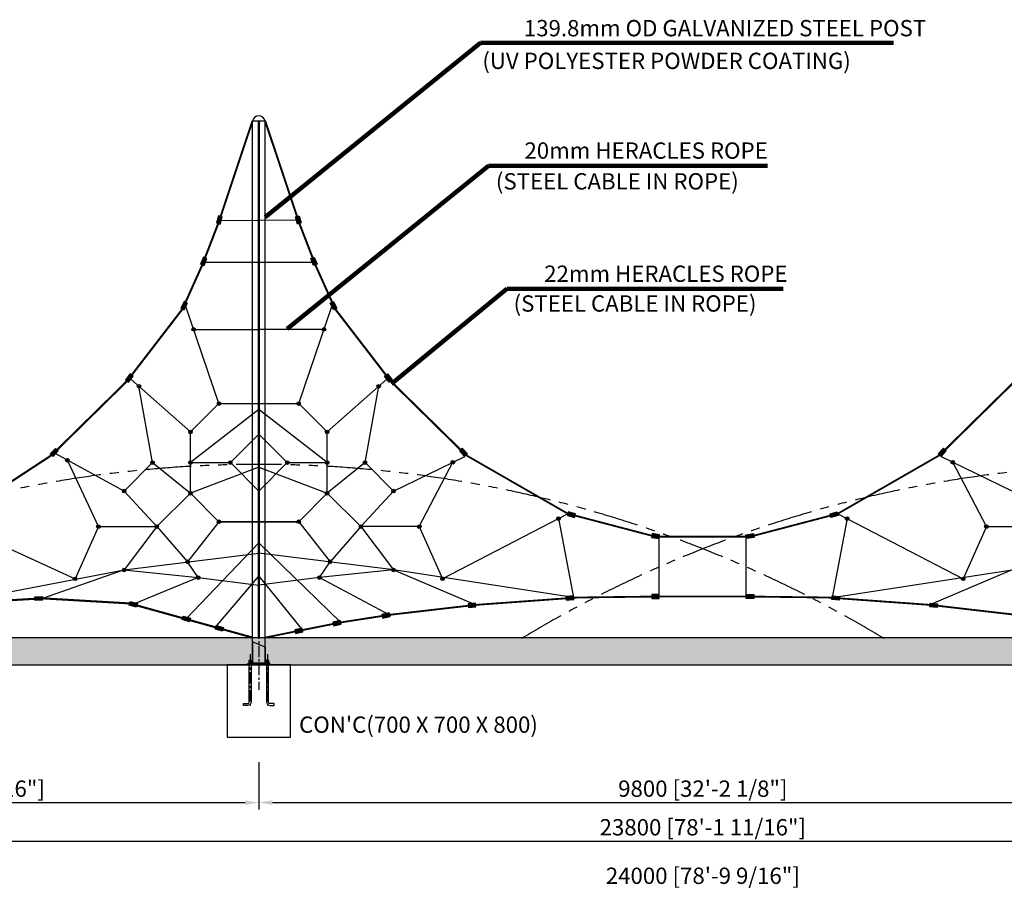
# Model space of a CAD drawing. Extents: x -270854 to 50430, y 0 to 156105.
# Drawn here: x 27319 to 38185, y 6741 to 16235 of the extents above; entities that cross this region are included whole.
import ezdxf

# ---------------------------------------------------------------- set-up
doc = ezdxf.new("R2010")
doc.units = 0
doc.header["$MEASUREMENT"] = 0
doc.linetypes.add('CENTER', pattern=[2, 1.25, -0.25, 0.25, -0.25])
doc.linetypes.add('PHANTOM', pattern=[2.5, 1.25, -0.25, 0.25, -0.25, 0.25, -0.25])
doc.layers.get('0').update_dxf_attribs({"linetype": 'CONTINUOUS'})
doc.layers.get('DEFPOINTS').update_dxf_attribs({"linetype": 'CONTINUOUS'})
for name, color, linetype in [('CL', 1, 'CENTER'), ('DIM', 8, 'CONTINUOUS'), ('TEXT', 2, 'CONTINUOUS')]:
    doc.layers.add(name, color=color, linetype=linetype)
doc.styles.get("Standard").update_dxf_attribs({"font": 'times.ttf'})
doc.styles.add('style1', font='arial.ttf')
doc.dimstyles.get("Standard").update_dxf_attribs({"dimtxt": 0.18, "dimasz": 0.18, "dimexe": 0.18, "dimexo": 0.0625, "dimgap": 0.09, "dimtad": 0, "dimtih": 1, "dimtoh": 1, "dimdec": 4, "dimzin": 0, "dimdsep": 46, "dimtxsty": 'Standard', "dimcen": 0.09, "dimadec": 0, "dimazin": 0, "dimtfac": 1, "dimtdec": 4, "dimtofl": 0, "dimtmove": 0, "dimatfit": 3, "dimfxl": 1, "dimtolj": 1, "dimtzin": 0, "dimarcsym": 0})

# ---------------------------------------------------------------- blocks, each defined once
blk = doc.blocks.new('*D0')
at = {"layer": 'DEFPOINTS', "color": 0, "transparency": 16777216}
for p in [(22958, 8319), (29958, 8057), (29958, 7598)]:
    blk.add_point(p, dxfattribs=at)
at = {"layer": 'DIM', "transparency": 16777216}
for p, q in [((22958, 8281), (22958, 7523)), ((29958, 8019), (29958, 7523)), ((23108, 7598), (29808, 7598))]:
    blk.add_line(p, q, dxfattribs=at)
for points in [[(23108, 7623), (23108, 7573), (22958, 7598)], [(29808, 7623), (29808, 7573), (29958, 7598)]]:
    blk.add_solid(points, dxfattribs=at)
at = {"layer": 'DIM', "transparency": 16777216, "insert": (26458, 7752), "char_height": 180, "attachment_point": 5, "style": 'style1'}
blk.add_mtext('\\A1;7000 [22\'-11 13/16"]', dxfattribs=at)
blk = doc.blocks.new('*D1')
at = {"layer": 'DEFPOINTS', "color": 0, "transparency": 16777216}
for p in [(46758, 8381), (22958, 8228), (46758, 7172)]:
    blk.add_point(p, dxfattribs=at)
at = {"layer": 'DIM', "transparency": 16777216}
for p, q in [((46758, 8344), (46758, 7097)), ((22958, 8190), (22958, 7097)), ((23108, 7172), (46608, 7172))]:
    blk.add_line(p, q, dxfattribs=at)
for points in [[(23108, 7197), (23108, 7147), (22958, 7172)], [(46608, 7197), (46608, 7147), (46758, 7172)]]:
    blk.add_solid(points, dxfattribs=at)
at = {"layer": 'DIM', "transparency": 16777216, "insert": (34858, 7326), "char_height": 180, "attachment_point": 5, "style": 'style1'}
blk.add_mtext('\\A1;23800 [78\'-1 11/16"]', dxfattribs=at)
blk = doc.blocks.new('*D2')
at = {"layer": 'DEFPOINTS', "color": 0, "transparency": 16777216}
for p in [(22858, 9119), (46858, 9119), (46858, 6637)]:
    blk.add_point(p, dxfattribs=at)
at = {"layer": 'DIM', "transparency": 16777216}
for p, q in [((22858, 9081), (22858, 6562)), ((46858, 9081), (46858, 6562)), ((23008, 6637), (46708, 6637))]:
    blk.add_line(p, q, dxfattribs=at)
for points in [[(23008, 6662), (23008, 6612), (22858, 6637)], [(46708, 6662), (46708, 6612), (46858, 6637)]]:
    blk.add_solid(points, dxfattribs=at)
at = {"layer": 'DIM', "transparency": 16777216, "insert": (34858, 6791), "char_height": 180, "attachment_point": 5, "style": 'style1'}
blk.add_mtext('\\A1;24000 [78\'-9 9/16"]', dxfattribs=at)
blk = doc.blocks.new('*D13')
at = {"layer": 'DEFPOINTS', "color": 0, "transparency": 16777216}
for p in [(39758, 8319), (29958, 8082), (39758, 7598)]:
    blk.add_point(p, dxfattribs=at)
at = {"layer": 'DIM', "transparency": 16777216}
for p, q in [((39758, 8281), (39758, 7523)), ((29958, 8044), (29958, 7523)), ((30108, 7598), (39608, 7598))]:
    blk.add_line(p, q, dxfattribs=at)
for points in [[(30108, 7623), (30108, 7573), (29958, 7598)], [(39608, 7623), (39608, 7573), (39758, 7598)]]:
    blk.add_solid(points, dxfattribs=at)
at = {"layer": 'DIM', "transparency": 16777216, "insert": (34858, 7752), "char_height": 180, "attachment_point": 5, "style": 'style1'}
blk.add_mtext('\\A1;9800 [32\'-2 1/8"]', dxfattribs=at)
blk = doc.blocks.new('중앙플레이트측면(L앙카)')
for p, q in [((70, 194), (-70, 254)), ((-70, 254), (-70, 21)), ((70, 194), (70, 21)), ((125, 9), (-125, 9)), ((-125, 0), (-125, 9)), ((125, 0), (-125, 0)), ((-120, 9), (120, 9)), ((-106, 49), (-84, 49)), ((-105, 0), (-106, -2)), ((-105, 50), (-105, 27)), ((-105, 9), (-105, 0)), ((-105, 0), (-85, 0)), ((-104, 27), (-86, 27)), ((-104, 9), (-104, 25)), ((-86, 9), (-86, 25)), ((-85, 50), (-85, 27)), ((-85, 9), (-85, 0)), ((-85, 0), (-84, -2)), ((-78, 21), (78, 21)), ((106, 49), (84, 49)), ((85, 0), (84, -2)), ((85, 50), (85, 27)), ((85, 9), (85, 0)), ((105, 0), (85, 0)), ((104, 27), (86, 27)), ((86, 9), (86, 25)), ((104, 9), (104, 25)), ((105, 50), (105, 27)), ((105, 9), (105, 0)), ((105, 0), (106, -2)), ((125, 0), (125, 9))]:
    blk.add_line(p, q)
for points in [[(-84, 9), (-84, -410, -0.414214), (-124, -450), (-169, -450), (-169, -428), (-124, -428, 0.414214), (-106, -410), (-106, 9)], [(84, 9), (84, -410, 0.414214), (124, -450), (169, -450), (169, -428), (124, -428, -0.414214), (106, -410), (106, 9)]]:
    blk.add_lwpolyline(points, format="xyb")
for points in [[(-112, 25), (-112, 9), (-78, 9), (-78, 25, 0.421053), (-86, 25, 0.210526), (-104, 25, 0.421053)], [(112, 25), (112, 9), (78, 9), (78, 25, -0.421053), (86, 25, -0.210526), (104, 25, -0.421053)]]:
    blk.add_lwpolyline(points, format="xyb", close=True)
for points in [[(-104, 27), (-108, 27)], [(-106, 27), (-106, 49), (-105, 50), (-85, 50), (-84, 49), (-84, 27)], [(-82, 27), (-86, 27)], [(82, 27), (86, 27)], [(106, 27), (106, 49), (105, 50), (85, 50), (84, 49), (84, 27)], [(104, 27), (108, 27)]]:
    blk.add_lwpolyline(points)
at = {"layer": 'CL', "linetype": 'CENTER', "ltscale": 100}
for p, q in [((0, 410), (0, -278)), ((-95, 118), (-95, -450)), ((95, 118), (95, -450))]:
    blk.add_line(p, q, dxfattribs=at)

msp = doc.modelspace()

# ---------------------------------------------------------------- hatches: boundary and pattern name
for points in [[(29529.9, 13981.1), (29553.8, 14060.7), (29514, 14072.6), (29490.2, 13993)], [(30386, 13981.1), (30362.2, 14060.7), (30401.9, 14072.6), (30425.8, 13993)], [(29353.2, 13522), (29384.4, 13599), (29345.9, 13614.6), (29314.7, 13537.5)], [(30562.7, 13522), (30531.6, 13599), (30570, 13614.6), (30601.2, 13537.5)], [(29134.1, 13034.3), (29170.3, 13109.1), (29132.9, 13127.2), (29096.8, 13052.4)], [(30781.8, 13034.3), (30745.6, 13109.1), (30783, 13127.2), (30819.2, 13052.4)], [(28520.8, 12236.6), (28570.9, 12302.9), (28537.8, 12327.9), (28487.7, 12261.6)], [(31395.1, 12236.6), (31345, 12302.9), (31378.1, 12327.9), (31428.2, 12261.6)], [(27743.6, 11478.1), (27687.4, 11416.9), (27656.8, 11445), (27713, 11506.2)], [(32172.5, 11478.3), (32228.7, 11417.1), (32259.3, 11445.2), (32203, 11506.4)], [(37543.1, 11478.3), (37486.8, 11417.1), (37456.3, 11445.2), (37512.5, 11506.4)], [(33362.8, 10765.3), (33443, 10743.7), (33453.8, 10783.8), (33373.6, 10805.4)], [(36352.7, 10765.3), (36272.5, 10743.7), (36261.7, 10783.8), (36341.9, 10805.4)], [(34292.6, 10524.2), (34374.7, 10511.3), (34381.1, 10552.3), (34299, 10565.2)], [(35422.9, 10524.2), (35340.9, 10511.3), (35334.4, 10552.3), (35416.5, 10565.2)], [(34294.5, 9850.8), (34377.6, 9851.3), (34377.3, 9892.8), (34294.2, 9892.3)], [(35421.1, 9850.8), (35338, 9851.3), (35338.3, 9892.8), (35421.3, 9892.3)], [(27571.4, 9830.7), (27488.4, 9826.9), (27486.5, 9868.4), (27569.5, 9872.1)], [(28607.5, 9753.2), (28527.4, 9775.2), (28538.3, 9815.2), (28618.5, 9793.2)], [(32271.4, 9748.8), (32353.9, 9758.7), (32349, 9799.9), (32266.5, 9790.1)], [(33351.4, 9831.1), (33434.1, 9839.1), (33430, 9880.5), (33347.3, 9872.4)], [(36364.2, 9831.1), (36281.5, 9839.1), (36285.5, 9880.5), (36368.2, 9872.4)], [(37444.1, 9748.8), (37361.6, 9758.7), (37366.5, 9799.9), (37449, 9790.1)], [(31324, 9633.7), (31405.6, 9649.4), (31397.7, 9690.1), (31316.1, 9674.5)], [(29122.2, 9656.5), (29202.3, 9634.1), (29191.1, 9594.1), (29111.1, 9616.5)], [(30857, 9606.1), (30775.7, 9588.8), (30784.4, 9548.2), (30865.6, 9565.5)], [(29487.1, 9552.6), (29567.1, 9530.2), (29555.9, 9490.2), (29475.9, 9512.6)], [(30436.7, 9521.8), (30355.2, 9505.7), (30363.3, 9464.9), (30444.8, 9481.1)]]:
    msp.add_hatch(color=256).paths.add_polyline_path(points)
h = msp.add_hatch(color=256)
edge = h.paths.add_edge_path()
edge.add_arc((29238.7, 12818.8), 20, 0, 360)
h = msp.add_hatch(color=256)
edge = h.paths.add_edge_path()
edge.add_arc((30677.3, 12818.8), 20, 0, 360)
h = msp.add_hatch(color=256)
edge = h.paths.add_edge_path()
edge.add_arc((28635.4, 12190.4), 20, 0, 360)
h = msp.add_hatch(color=256)
edge = h.paths.add_edge_path()
edge.add_arc((31280.5, 12190.4), 20, 180, 540, ccw=False)
h = msp.add_hatch(color=256)
edge = h.paths.add_edge_path()
edge.add_arc((29518.2, 12000.7), 20, 0, 360)
h = msp.add_hatch(color=256)
edge = h.paths.add_edge_path()
edge.add_arc((30397.7, 12000.7), 20, 0, 360)
h = msp.add_hatch(color=256)
edge = h.paths.add_edge_path()
edge.add_arc((29204.1, 11686.6), 20, 0, 360)
h = msp.add_hatch(color=256)
edge = h.paths.add_edge_path()
edge.add_arc((30711.8, 11686.6), 20, 0, 360)
h = msp.add_hatch(color=256)
edge = h.paths.add_edge_path()
edge.add_arc((27844.9, 11374.7), 20, 0, 360)
h = msp.add_hatch(color=256)
edge = h.paths.add_edge_path()
edge.add_arc((28785.7, 11348.9), 20, 0, 360)
h = msp.add_hatch(color=256)
edge = h.paths.add_edge_path()
edge.add_arc((29204.1, 11348.9), 20, 0, 360)
h = msp.add_hatch(color=256)
edge = h.paths.add_edge_path()
edge.add_arc((29643.9, 11348.9), 20, 0, 360)
h = msp.add_hatch(color=256)
edge = h.paths.add_edge_path()
edge.add_arc((30272.1, 11348.9), 20, 0, 360)
h = msp.add_hatch(color=256)
edge = h.paths.add_edge_path()
edge.add_arc((30711.8, 11348.9), 20, 0, 360)
h = msp.add_hatch(color=256)
edge = h.paths.add_edge_path()
edge.add_arc((31130.2, 11348.9), 20, 0, 360)
h = msp.add_hatch(color=256)
edge = h.paths.add_edge_path()
edge.add_arc((32100.1, 11353.1), 20, 0, 360)
h = msp.add_hatch(color=256)
edge = h.paths.add_edge_path()
edge.add_arc((37615.4, 11353.1), 20, 0, 360)
h = msp.add_hatch(color=256)
edge = h.paths.add_edge_path()
edge.add_arc((28471.6, 11034.8), 20, 0, 360)
h = msp.add_hatch(color=256)
edge = h.paths.add_edge_path()
edge.add_arc((29204.1, 11011.2), 20, 0, 360)
h = msp.add_hatch(color=256)
edge = h.paths.add_edge_path()
edge.add_arc((30711.8, 11011.2), 20, 0, 360)
h = msp.add_hatch(color=256)
edge = h.paths.add_edge_path()
edge.add_arc((31444.3, 11034.8), 20, 0, 360)
h = msp.add_hatch(color=256)
edge = h.paths.add_edge_path()
edge.add_arc((31444.3, 11034.8), 20, 0, 360)
h = msp.add_hatch(color=256)
edge = h.paths.add_edge_path()
edge.add_arc((28187.9, 10642.2), 20, 0, 360)
h = msp.add_hatch(color=256)
edge = h.paths.add_edge_path()
edge.add_arc((28831, 10642.2), 20, 0, 360)
h = msp.add_hatch(color=256)
edge = h.paths.add_edge_path()
edge.add_arc((29518.2, 10697.1), 20, 0, 360)
h = msp.add_hatch(color=256)
edge = h.paths.add_edge_path()
edge.add_arc((30397.7, 10697.1), 20, 0, 360)
h = msp.add_hatch(color=256)
edge = h.paths.add_edge_path()
edge.add_arc((31085, 10642.2), 20, 0, 360)
h = msp.add_hatch(color=256)
edge = h.paths.add_edge_path()
edge.add_arc((31728, 10642.2), 20, 0, 360)
h = msp.add_hatch(color=256)
edge = h.paths.add_edge_path()
edge.add_arc((33265.6, 10732), 20, 0, 360)
h = msp.add_hatch(color=256)
edge = h.paths.add_edge_path()
edge.add_arc((36449.9, 10732), 20, 0, 360)
h = msp.add_hatch(color=256)
edge = h.paths.add_edge_path()
edge.add_arc((37987.5, 10642.2), 20, 0, 360)
h = msp.add_hatch(color=256)
edge = h.paths.add_edge_path()
edge.add_arc((29172.3, 10254.9), 20, 0, 360)
h = msp.add_hatch(color=256)
edge = h.paths.add_edge_path()
edge.add_arc((30743.7, 10254.9), 20, 0, 360)
h = msp.add_hatch(color=256)
edge = h.paths.add_edge_path()
edge.add_arc((28471.6, 10164.6), 20, 0, 360)
h = msp.add_hatch(color=256)
edge = h.paths.add_edge_path()
edge.add_arc((31444.3, 10164.6), 20, 0, 360)
h = msp.add_hatch(color=256)
edge = h.paths.add_edge_path()
edge.add_arc((27930.4, 10066.8), 20, 0, 360)
h = msp.add_hatch(color=256)
edge = h.paths.add_edge_path()
edge.add_arc((29287.3, 10081), 20, 0, 360)
h = msp.add_hatch(color=256)
edge = h.paths.add_edge_path()
edge.add_arc((30628.6, 10081), 20, 0, 360)
h = msp.add_hatch(color=256)
edge = h.paths.add_edge_path()
edge.add_arc((31985.6, 10066.8), 20, 0, 360)
h = msp.add_hatch(color=256)
edge = h.paths.add_edge_path()
edge.add_arc((37730, 10066.8), 20, 0, 360)
h = msp.add_hatch()
h.set_pattern_fill('AR-SAND', color=256, scale=100, style=0)
h.set_pattern_definition([(37.5, (1194.53, -33643.8), (-6.29934, 192.68238), [0, -152, 0, -170, 0, -162.5]), (7.5, (1194.53, -33643.8), (176.9777, 282.2146), [0, -82, 0, -137, 0, -52.5]), (327.5, (1071.53, -33643.8), (311.4142, 0.5659), [0, -50, 0, -180, 0, -235]), (317.5, (1071.53, -33643.8), (300.6127, 87.7676), [0, -25, 0, -118, 0, -135])])
h.paths.add_polyline_path([(46104.7, 9418.7), (21669, 9418.7), (21669, 9118.7), (46104.7, 9118.7)])
h = msp.add_hatch()
h.set_pattern_fill('AR-SAND', color=256, scale=100, style=0)
h.set_pattern_definition([(37.5, (2792.77, -33651.85), (-6.29934, 192.68238), [0, -152, 0, -170, 0, -162.5]), (7.5, (2792.77, -33651.85), (176.9777, 282.2146), [0, -82, 0, -137, 0, -52.5]), (327.5, (2669.77, -33651.85), (311.4142, 0.5659), [0, -50, 0, -180, 0, -235]), (317.5, (2669.77, -33651.85), (300.6127, 87.7676), [0, -25, 0, -118, 0, -135])])
h.paths.add_polyline_path([(47703, 9410.7), (23267.2, 9410.7), (23267.2, 9110.7), (47703, 9110.7)])
h = msp.add_hatch()
h.set_pattern_fill('AR-SAND', color=256, scale=70, style=0)
h.set_pattern_definition([(37.5, (32779.1, -57002.12), (-4.40954, 134.87766), [0, -106.4, 0, -119, 0, -113.75]), (7.5, (32779.1, -57002.12), (123.88437, 197.55022), [0, -57.4, 0, -95.9, 0, -36.75]), (327.5, (32693, -57002.12), (217.98993, 0.39613), [0, -35, 0, -126, 0, -164.5]), (317.5, (32693, -57002.12), (210.42886, 61.4373), [0, -17.5, 0, -82.6, 0, -94.5])])
h.paths.add_polyline_path([(30027.5, 9418.7), (30027.5, 9228.9), (30028, 9228.7), (30028, 9128.7), (30074, 9128.7), (30074, 9129.8, -0.4240009), (30074, 9134.9), (30074, 9135.9), (30076.4, 9135.9, -0.0000594), (30076.4, 9135.9), (30077, 9135.9), (30077, 9143.1), (30089, 9143.1), (30089, 9135.9), (30089.5, 9135.9, -0.67426), (30092, 9129.8), (30092, 9128.7), (30133, 9128.7), (30133, 9118.7), (30308, 9118.7), (37183, 9118.7), (37183, 9128.7), (37224, 9128.7), (37224, 9129.8, -0.4240008), (37224, 9134.9), (37224, 9135.9), (37226.4, 9135.9, -0.0000594), (37226.4, 9135.9), (37227, 9135.9), (37227, 9143.1), (37239, 9143.1), (37239, 9135.9), (37239.5, 9135.9, -0.67426), (37242, 9129.8), (37242, 9128.7), (37288, 9128.7), (37288, 9158.7), (37288.4, 9158.7), (37288.4, 9418.7)])

# ---------------------------------------------------------------- linework, layer by layer
for p, q in [((29888.4, 9128.7), (29888.4, 15118.7)), ((30027.5, 9128.7), (30027.5, 15118.7)), ((29510.1, 13987.1), (29533.9, 14066.7)), ((30405.9, 13987.1), (30382.1, 14066.7)), ((29334, 13529.7), (29365.1, 13606.8)), ((30582, 13529.7), (30550.8, 13606.8)), ((29115.4, 13043.4), (29151.6, 13118.2)), ((30800.5, 13043.4), (30764.3, 13118.2)), ((28504.3, 12249.1), (28554.4, 12315.4)), ((31411.7, 12249.1), (31361.6, 12315.4)), ((27728.3, 11492.1), (27672.1, 11431)), ((33368.2, 10785.3), (33448.4, 10763.7)), ((36347.3, 10785.3), (36267.1, 10763.7)), ((34295.8, 10544.7), (34377.9, 10531.8)), ((35419.7, 10544.7), (35337.6, 10531.8)), ((27570.5, 9851.4), (27487.4, 9847.7)), ((28613, 9773.2), (28532.8, 9795.2)), ((33349.4, 9851.7), (33432.1, 9859.8)), ((34294.3, 9871.5), (34377.4, 9872.1)), ((35421.2, 9871.5), (35338.1, 9872.1)), ((36366.2, 9851.7), (36283.5, 9859.8)), ((32269, 9769.5), (32351.5, 9779.3)), ((37446.6, 9769.5), (37364.1, 9779.3)), ((29116.7, 9636.5), (29196.7, 9614.1)), ((30861.3, 9585.8), (30780, 9568.5)), ((31320, 9654.1), (31401.6, 9669.7)), ((29481.5, 9532.6), (29561.5, 9510.2)), ((30440.8, 9501.4), (30359.3, 9485.3))]:
    msp.add_line(p, q)
at = {"color": 1}
for p, q in [((29888.4, 15118.7), (30027.5, 15118.7)), ((29541.9, 14020.9), (30394, 14026.9)), ((29368.8, 13560.5), (30570.1, 13558.9)), ((29518.2, 12000.7), (29152.2, 13071.7)), ((30397.7, 12000.7), (30763.7, 13071.7)), ((29238.7, 12818.8), (29958, 12818.8)), ((30677.3, 12818.8), (29958, 12818.8)), ((29204.1, 11686.6), (28545.9, 12269.7)), ((28785.7, 11348.9), (28635.4, 12190.4)), ((30711.8, 11686.6), (31370.1, 12269.7)), ((31130.2, 11348.9), (31280.5, 12170.4)), ((29518.2, 12000.7), (29204.1, 11686.6)), ((29518.2, 12000.7), (30397.7, 12000.7)), ((30711.8, 11686.6), (30397.7, 12000.7)), ((29958, 11933.5), (29204.1, 11348.9)), ((30711.8, 11348.9), (29958, 11933.5)), ((29204.1, 11011.2), (29204.1, 11686.6)), ((29643.9, 11348.9), (29958, 11663)), ((30272.1, 11348.9), (29958, 11663)), ((30711.8, 11011.2), (30711.8, 11686.6)), ((30711.8, 11011.2), (30711.8, 11686.6)), ((28471.6, 11034.8), (27716.5, 11444.3)), ((31444.3, 11034.8), (32229.8, 11416)), ((38271.2, 11034.8), (37485.7, 11416)), ((28187.9, 10642.2), (27844.9, 11374.7)), ((28471.6, 11034.8), (28785.7, 11348.9)), ((28785.7, 11348.9), (29204.1, 11011.2)), ((29204.1, 11348.9), (29643.9, 11348.9)), ((29643.9, 11348.9), (29958, 11034.8)), ((30272.1, 11348.9), (29958, 11034.8)), ((30272.1, 11348.9), (30711.8, 11348.9)), ((31130.2, 11348.9), (30711.8, 11011.2)), ((31444.3, 11034.8), (31130.2, 11348.9)), ((31728, 10642.2), (32100.1, 11353.1)), ((37987.5, 10642.2), (37615.4, 11353.1)), ((29958, 11298.9), (29204.1, 11011.2)), ((29958, 11298.9), (30711.8, 11011.2)), ((28471.6, 11034.8), (28831, 10642.2)), ((29204.1, 11011.2), (28831, 10642.2)), ((29204.1, 11011.2), (29518.2, 10697.1)), ((30711.8, 11011.2), (30397.7, 10697.1)), ((30397.7, 10697.1), (30711.8, 11011.2)), ((30711.8, 11011.2), (31085, 10642.2)), ((31444.3, 11034.8), (31085, 10642.2)), ((33368.2, 10785.3), (31985.6, 10066.8)), ((36347.3, 10785.3), (37730, 10066.8)), ((26558.1, 10694.4), (27930.4, 10066.8)), ((29518.2, 10697.1), (29172.3, 10254.9)), ((30397.7, 10697.1), (29518.2, 10697.1)), ((29518.2, 10697.1), (30397.7, 10697.1)), ((30397.7, 10697.1), (30743.7, 10254.9)), ((33265.6, 10732), (33431.7, 9861.7)), ((36449.9, 10732), (36283.8, 9861.7)), ((28187.9, 10642.2), (27930.4, 10066.8)), ((28187.9, 10642.2), (28831, 10642.2)), ((28831, 10642.2), (28471.6, 10164.6)), ((28831, 10642.2), (29172.3, 10254.9)), ((31085, 10642.2), (30743.7, 10254.9)), ((31728, 10642.2), (31085, 10642.2)), ((31085, 10642.2), (31444.3, 10164.6)), ((31728, 10642.2), (31985.6, 10066.8)), ((37987.5, 10642.2), (37730, 10066.8)), ((37987.5, 10642.2), (38630.6, 10642.2)), ((29156.7, 9625.3), (29958, 10465.5)), ((29958, 10465.5), (30861.3, 9585.8)), ((34377.9, 9872.1), (34377.9, 10531.8)), ((35337.6, 9872.1), (35337.6, 10531.8)), ((28471.6, 10164.6), (29958, 10349.5)), ((31444.3, 10164.6), (29958, 10349.5)), ((29287.3, 10081), (29172.3, 10254.9)), ((30628.6, 10081), (30743.7, 10254.9)), ((26464.9, 9784.2), (28471.6, 10164.6)), ((28471.6, 10164.6), (27570.5, 9851.4)), ((28471.6, 10164.6), (29287.3, 10081)), ((31444.3, 10164.6), (30628.6, 10081)), ((31444.3, 10164.6), (32351.5, 9779.3)), ((33431.7, 9861.7), (31444.3, 10164.6)), ((36283.8, 9861.7), (38271.2, 10164.6)), ((38271.2, 10164.6), (37364.1, 9779.3)), ((29287.3, 10081), (28573.6, 9787.3)), ((29287.3, 10081), (29958, 9996.6)), ((29481.5, 9532.6), (29958, 10096.7)), ((29958, 10096.7), (30440.8, 9501.4)), ((30628.6, 10081), (29958, 9996.6)), ((30628.6, 10081), (31401.6, 9669.7))]:
    msp.add_line(p, q, dxfattribs=at)
at = {"color": 7}
for p, q in [((21669, 9418.7), (47957.6, 9418.7)), ((21669, 9118.7), (47957.6, 9118.7))]:
    msp.add_line(p, q, dxfattribs=at)
at = {"color": 1}
for points in [[(23058, 9408.2, 20, 20, 0), (25294.6, 10161.8, 22.5, 22.5, 0), (26520.4, 10676.9, 22.5, 22.5, 0), (27671.9, 11431.2, 22.5, 22.5, 0), (28504.3, 12249.1, 22.5, 22.5, 0), (29115.4, 13043.4, 22.5, 22.5, 0), (29334, 13529.7, 22.5, 22.5, 0), (29510.1, 13987.1, 22.5, 22.5, 0), (29888.4, 15118.7, 0, 0, 0)], [(30027.5, 15118.7, 22.5, 22.5, 0), (30405.9, 13987.1, 22.5, 22.5, 0), (30582, 13529.7, 22.5, 22.5, 0), (30800.5, 13043.4, 22.5, 22.5, 0), (31411.7, 12249.1, 22.5, 22.5, 0), (32244, 11431.2, 22.5, 22.5, 0), (32244, 11431.2, 22.5, 22.5, 0), (32244, 11431.2, 20, 20, 0), (33368.2, 10785.3, 20, 20, 0), (34336.4, 10531.6, 20, 20, 0), (34877.8, 10531.6, 20, 20, 0)], [(39688, 15118.7, 22.5, 22.5, 0), (39309.7, 13987.1, 22.5, 22.5, 0), (39133.6, 13529.7, 22.5, 22.5, 0), (38915.1, 13043.4, 22.5, 22.5, 0), (38303.9, 12249.1, 22.5, 22.5, 0), (37471.6, 11431.2, 22.5, 22.5, 0), (37471.6, 11431.2, 22.5, 22.5, 0), (37471.6, 11431.2, 20, 20, 0), (36347.3, 10785.3, 20, 20, 0), (35379.2, 10531.6, 20, 20, 0), (34877.8, 10531.6, 20, 20, 0)]]:
    msp.add_lwpolyline(points, format="xyseb", dxfattribs=at)
for points, const_width in [([(29958, 15118.7), (29958, 9418.7)], 22.5), ([(23058, 9408.2), (25000.3, 9639.5), (26423.4, 9784.2), (27570.5, 9851.4), (28532.8, 9795.2), (28532.8, 9795.2), (29888.4, 9418.7)], 22.5), ([(30027.5, 9418.7), (30440.8, 9501.4), (30861.3, 9585.8), (31401.6, 9669.7), (32351.5, 9779.3), (33473.6, 9860.4), (34419, 9872.3), (34877.8, 9872.3)], 20), ([(39688, 9418.7), (39274.8, 9501.4), (38854.2, 9585.8), (38313.9, 9669.7), (37364.1, 9779.3), (36242, 9860.4), (35296.6, 9872.3), (34877.8, 9872.3)], 20)]:
    msp.add_lwpolyline(points, dxfattribs=dict(at, const_width=const_width))
for points in [[(29529.9, 13981.1), (29553.8, 14060.7), (29514, 14072.6), (29490.2, 13993)], [(30386, 13981.1), (30362.2, 14060.7), (30401.9, 14072.6), (30425.8, 13993)], [(29353.2, 13522), (29384.4, 13599), (29345.9, 13614.6), (29314.7, 13537.5)], [(30562.7, 13522), (30531.6, 13599), (30570, 13614.6), (30601.2, 13537.5)], [(29134.1, 13034.3), (29170.3, 13109.1), (29132.9, 13127.2), (29096.8, 13052.4)], [(30781.8, 13034.3), (30745.6, 13109.1), (30783, 13127.2), (30819.2, 13052.4)], [(28520.8, 12236.6), (28570.9, 12302.9), (28537.8, 12327.9), (28487.7, 12261.6)], [(31395.1, 12236.6), (31345, 12302.9), (31378.1, 12327.9), (31428.2, 12261.6)], [(27743.6, 11478.1), (27687.4, 11416.9), (27656.8, 11445), (27713, 11506.2)], [(32172.5, 11478.3), (32228.7, 11417.1), (32259.3, 11445.2), (32203, 11506.4)], [(37543.1, 11478.3), (37486.8, 11417.1), (37456.3, 11445.2), (37512.5, 11506.4)], [(33362.8, 10765.3), (33443, 10743.7), (33453.8, 10783.8), (33373.6, 10805.4)], [(36352.7, 10765.3), (36272.5, 10743.7), (36261.7, 10783.8), (36341.9, 10805.4)], [(34292.6, 10524.2), (34374.7, 10511.3), (34381.1, 10552.3), (34299, 10565.2)], [(35422.9, 10524.2), (35340.9, 10511.3), (35334.4, 10552.3), (35416.5, 10565.2)], [(34294.5, 9850.8), (34377.6, 9851.3), (34377.3, 9892.8), (34294.2, 9892.3)], [(35421.1, 9850.8), (35338, 9851.3), (35338.3, 9892.8), (35421.3, 9892.3)], [(27571.4, 9830.7), (27488.4, 9826.9), (27486.5, 9868.4), (27569.5, 9872.1)], [(28607.5, 9753.2), (28527.4, 9775.2), (28538.3, 9815.2), (28618.5, 9793.2)], [(32271.4, 9748.8), (32353.9, 9758.7), (32349, 9799.9), (32266.5, 9790.1)], [(33351.4, 9831.1), (33434.1, 9839.1), (33430, 9880.5), (33347.3, 9872.4)], [(36364.2, 9831.1), (36281.5, 9839.1), (36285.5, 9880.5), (36368.2, 9872.4)], [(37444.1, 9748.8), (37361.6, 9758.7), (37366.5, 9799.9), (37449, 9790.1)], [(31324, 9633.7), (31405.6, 9649.4), (31397.7, 9690.1), (31316.1, 9674.5)], [(29122.2, 9656.5), (29202.3, 9634.1), (29191.1, 9594.1), (29111.1, 9616.5)], [(30857, 9606.1), (30775.7, 9588.8), (30784.4, 9548.2), (30865.6, 9565.5)], [(29487.1, 9552.6), (29567.1, 9530.2), (29555.9, 9490.2), (29475.9, 9512.6)], [(30436.7, 9521.8), (30355.2, 9505.7), (30363.3, 9464.9), (30444.8, 9481.1)], [(29608, 8318.7), (30308, 8318.7), (30308, 9118.7), (29608, 9118.7)]]:
    msp.add_lwpolyline(points, close=True)
for centre in [(29238.7, 12818.8), (30677.3, 12818.8), (28635.4, 12190.4), (31280.5, 12190.4), (29518.2, 12000.7), (30397.7, 12000.7), (29204.1, 11686.6), (30711.8, 11686.6), (27844.9, 11374.7), (28785.7, 11348.9), (29204.1, 11348.9), (29643.9, 11348.9), (30272.1, 11348.9), (30711.8, 11348.9), (31130.2, 11348.9), (32100.1, 11353.1), (37615.4, 11353.1), (28471.6, 11034.8), (29204.1, 11011.2), (30711.8, 11011.2), (31444.3, 11034.8), (31444.3, 11034.8), (28187.9, 10642.2), (28831, 10642.2), (29518.2, 10697.1), (30397.7, 10697.1), (31085, 10642.2), (31728, 10642.2), (33265.6, 10732), (36449.9, 10732), (37987.5, 10642.2), (29172.3, 10254.9), (30743.7, 10254.9), (28471.6, 10164.6), (31444.3, 10164.6), (27930.4, 10066.8), (29287.3, 10081), (30628.6, 10081), (31985.6, 10066.8), (37730, 10066.8)]:
    msp.add_circle(centre, 20)
msp.add_arc((29958, 15103), 71.3, 12.73035, 167.26965)
at = {"color": 6, "linetype": 'PHANTOM', "ltscale": 400}
for centre in [(29958, -2026.7), (39757.6, -2026.7)]:
    msp.add_arc(centre, 13355.5, 58.89268, 121.10732, dxfattribs=at)

# ---------------------------------------------------------------- block references
msp.add_blockref('중앙플레이트측면(L앙카)', (29958, 9118.7))

# ---------------------------------------------------------------- texts
at = {"layer": 'TEXT', "color": 252, "style": 'style1'}
for s, p in [('139.8mm OD GALVANIZED STEEL POST', (32882.7, 16051.8)), ('(UV POLYESTER POWDER COATING)', (32424.8, 15691.1)), ('20mm HERACLES ROPE', (32889.4, 14701.3)), ('(STEEL CABLE IN ROPE)', (32574.3, 14361.9)), ('22mm HERACLES ROPE', (33107, 13342.6)), ('(STEEL CABLE IN ROPE)', (32769.7, 13014.3)), ("CON'C(700 X 700 X 800)", (30402.4, 8367.8))]:
    msp.add_text(s, height=180, dxfattribs=at).set_placement(p)

# ---------------------------------------------------------------- dimensions: what is measured, and where the dimension line sits
at = {"layer": 'DIM'}
for base, p1, p2, picture, middle in [((46857.6, 6636.6), (22858, 9118.7), (46857.6, 9118.7), '*D2', (34857.8, 6790.6)), ((46757.6, 7171.8), (22958, 8227.7), (46757.6, 8381.2), '*D1', (34857.8, 7325.9)), ((29958, 7597.9), (22958, 8318.7), (29958, 8057), '*D0', (26458, 7751.9)), ((39757.6, 7597.9), (29958, 8082), (39757.6, 8318.7), '*D13', (34857.8, 7751.9))]:
    dim = msp.add_linear_dim(base=base, p1=p1, p2=p2, dimstyle='Standard', override={"dimscale": 60, "dimtxt": 3, "dimasz": 2.5, "dimexe": 1.25, "dimexo": 0.625, "dimgap": 0.625, "dimtad": 1, "dimtih": 0, "dimtoh": 0, "dimdec": 0, "dimzin": 8, "dimtxsty": 'style1', "dimcen": 2.5, "dimclrd": 256, "dimclre": 256, "dimclrt": 256, "dimtdec": 0, "dimtix": 1, "dimtofl": 1, "dimtmove": 1, "dimlwd": 65535, "dimlwe": 65535}, dxfattribs=at)
    dim.commit()
    dim.dimension.update_dxf_attribs({"geometry": picture, "text_midpoint": middle})

# ---------------------------------------------------------------- leaders
for points in [[(30026.4, 14055.4), (32404.1, 15980.3), (36961, 15980.3)], [(30271.7, 12823.1), (32491.2, 14624), (35572.9, 14624)], [(31421.3, 12217.1), (32693.9, 13267.6), (35744.2, 13267.6)]]:
    msp.add_leader(points, dimstyle='Standard', override={"dimscale": 60, "dimtxt": 3, "dimasz": 2.5, "dimexe": 1.25, "dimexo": 0.625, "dimgap": 0.625, "dimtad": 1, "dimtih": 0, "dimtoh": 0, "dimdec": 0, "dimzin": 8, "dimtxsty": 'style1', "dimcen": 2.5, "dimclrd": 256, "dimclre": 256, "dimclrt": 2, "dimtdec": 0, "dimtix": 1, "dimtofl": 1, "dimtmove": 1, "dimlwd": 65535, "dimlwe": 65535}, dxfattribs=at)

doc.saveas('drawing.dxf')
